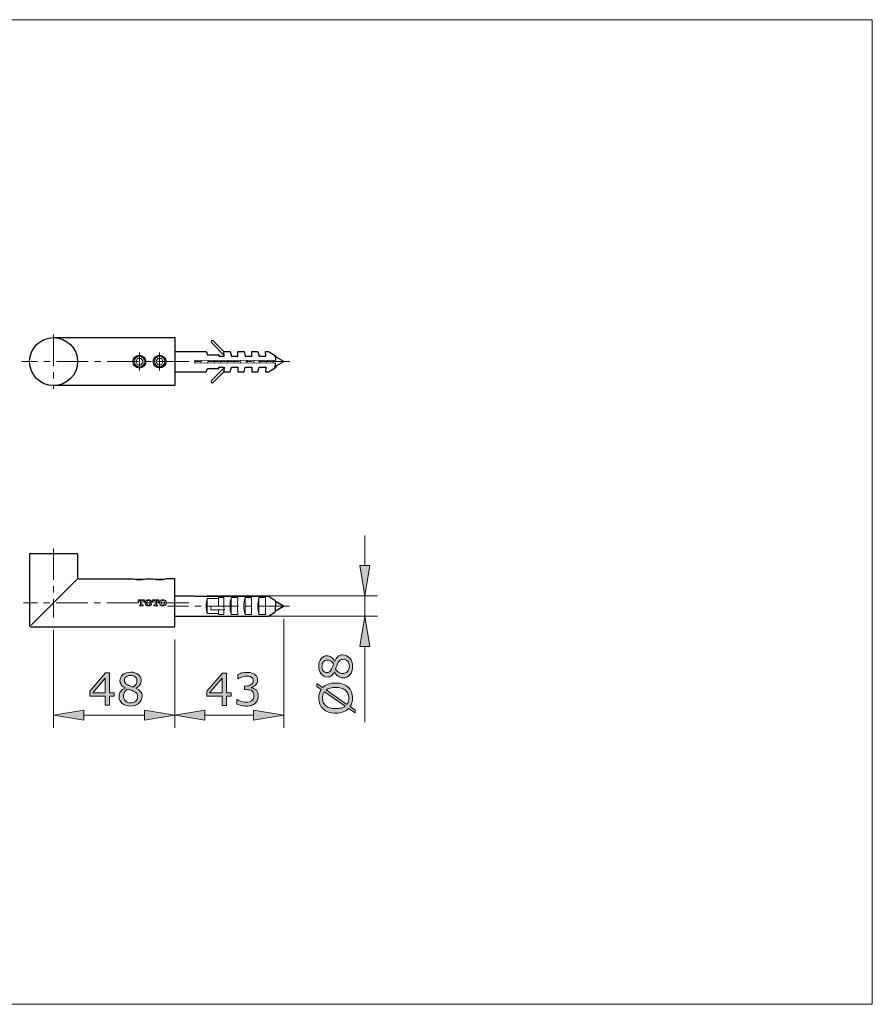
# Model space of a CAD drawing. Units: inches. Extents: x 5 to 63, y 5 to 46.9.
# Drawn here: x 29.3 to 63, y 5 to 44 of the extents above; entities that cross this region are included whole.
import ezdxf

# ---------------------------------------------------------------- set-up
doc = ezdxf.new("R2010")
doc.units = ezdxf.units.IN
doc.header["$MEASUREMENT"] = 0
doc.linetypes.add('CENTER', pattern=[2, 1.25, -0.25, 0.25, -0.25])
doc.layers.get('0').update_dxf_attribs({"lineweight": 13})
for name, color, linetype, lineweight in [('BENDA', 7, 'Continuous', 30), ('BIDANG', 7, 'Continuous', 13), ('center', 7, 'CENTER', 13), ('UKUR', 7, 'Continuous', 13)]:
    doc.layers.add(name, color=color, linetype=linetype, lineweight=lineweight)

msp = doc.modelspace()

# ---------------------------------------------------------------- hatches: boundary and pattern name
h = msp.add_hatch(color=256)
h.dxf.hatch_style = 2
h.paths.add_polyline_path([(37.633, 17.217), (37.442, 17.217), (37.442, 16.855), (37.277, 16.855), (37.277, 17.217), (36.662, 17.217), (36.662, 17.415), (37.284, 18.138), (37.442, 18.138), (37.442, 17.354), (37.633, 17.354)])
h.paths.add_polyline_path([(37.277, 17.354), (37.277, 17.933), (36.779, 17.354)])
h = msp.add_hatch(color=256)
h.dxf.hatch_style = 2
edge = h.paths.add_edge_path()
edge.add_spline(control_points=[(38.612, 17.473), (38.64, 17.449), (38.663, 17.418), (38.68, 17.38), (38.698, 17.343), (38.707, 17.295), (38.707, 17.235), (38.707, 17.177), (38.697, 17.123), (38.675, 17.074), (38.654, 17.026), (38.624, 16.983), (38.586, 16.947), (38.542, 16.906), (38.492, 16.877), (38.433, 16.858), (38.375, 16.838), (38.312, 16.829), (38.242, 16.829), (38.171, 16.829), (38.101, 16.837), (38.032, 16.854), (37.963, 16.871), (37.906, 16.89), (37.862, 16.91), (37.862, 16.91), (37.862, 17.09), (37.862, 17.09), (37.862, 17.09), (37.875, 17.09), (37.875, 17.09), (37.924, 17.058), (37.981, 17.031), (38.047, 17.01), (38.113, 16.988), (38.177, 16.978), (38.238, 16.978), (38.274, 16.978), (38.313, 16.984), (38.354, 16.996), (38.395, 17.008), (38.428, 17.026), (38.453, 17.049), (38.479, 17.075), (38.499, 17.102), (38.512, 17.133), (38.525, 17.163), (38.531, 17.202), (38.531, 17.249), (38.531, 17.294), (38.524, 17.332), (38.509, 17.363), (38.495, 17.393), (38.474, 17.416), (38.449, 17.434), (38.423, 17.451), (38.391, 17.464), (38.355, 17.47), (38.318, 17.477), (38.278, 17.48), (38.236, 17.48), (38.236, 17.48), (38.158, 17.48), (38.158, 17.48), (38.158, 17.48), (38.158, 17.623), (38.158, 17.623), (38.158, 17.623), (38.219, 17.623), (38.219, 17.623), (38.306, 17.623), (38.376, 17.641), (38.427, 17.678), (38.48, 17.714), (38.505, 17.768), (38.505, 17.838), (38.505, 17.869), (38.499, 17.896), (38.486, 17.919), (38.472, 17.942), (38.454, 17.962), (38.431, 17.977), (38.406, 17.991), (38.379, 18.002), (38.351, 18.008), (38.323, 18.013), (38.291, 18.016), (38.256, 18.016), (38.201, 18.016), (38.143, 18.006), (38.081, 17.987), (38.02, 17.967), (37.962, 17.94), (37.908, 17.904), (37.908, 17.904), (37.899, 17.904), (37.899, 17.904), (37.899, 17.904), (37.899, 18.084), (37.899, 18.084), (37.939, 18.104), (37.994, 18.123), (38.062, 18.14), (38.13, 18.157), (38.196, 18.165), (38.26, 18.165), (38.323, 18.165), (38.378, 18.159), (38.425, 18.148), (38.473, 18.136), (38.516, 18.118), (38.555, 18.093), (38.596, 18.065), (38.627, 18.032), (38.648, 17.993), (38.67, 17.954), (38.68, 17.908), (38.68, 17.856), (38.68, 17.785), (38.655, 17.723), (38.605, 17.669), (38.555, 17.616), (38.495, 17.583), (38.427, 17.569), (38.427, 17.569), (38.427, 17.557), (38.427, 17.557), (38.455, 17.552), (38.486, 17.543), (38.522, 17.528), (38.558, 17.513), (38.588, 17.495), (38.612, 17.473)], knot_values=[0, 0, 0, 0, 1, 1, 1, 2, 2, 2, 3, 3, 3, 4, 4, 4, 5, 5, 5, 6, 6, 6, 7, 7, 7, 8, 8, 8, 9, 9, 9, 10, 10, 10, 11, 11, 11, 12, 12, 12, 13, 13, 13, 14, 14, 14, 15, 15, 15, 16, 16, 16, 17, 17, 17, 18, 18, 18, 19, 19, 19, 20, 20, 20, 21, 21, 21, 22, 22, 22, 23, 23, 23, 24, 24, 24, 25, 25, 25, 26, 26, 26, 27, 27, 27, 28, 28, 28, 29, 29, 29, 30, 30, 30, 31, 31, 31, 32, 32, 32, 33, 33, 33, 34, 34, 34, 35, 35, 35, 36, 36, 36, 37, 37, 37, 38, 38, 38, 39, 39, 39, 40, 40, 40, 41, 41, 41, 42, 42, 42, 43, 43, 43, 44, 44, 44, 44], degree=3, periodic=0)
h = msp.add_hatch(color=256)
h.dxf.hatch_style = 2
h.paths.add_polyline_path([(36.595, 16.671), (36.595, 16.271), (35.395, 16.471)])
h = msp.add_hatch(color=256)
h.dxf.hatch_style = 2
h.paths.add_polyline_path([(38.516, 16.671), (38.516, 16.271), (39.716, 16.471)])
at = {"layer": 'UKUR'}
h = msp.add_hatch(color=256, dxfattribs=at)
h.dxf.hatch_style = 2
h.paths.add_polyline_path([(42.729, 22.391), (43.129, 22.391), (42.929, 21.191)])
h = msp.add_hatch(color=256, dxfattribs=at)
h.dxf.hatch_style = 2
h.paths.add_polyline_path([(42.729, 19.191), (43.129, 19.191), (42.929, 20.39)])
h = msp.add_hatch(color=256, dxfattribs=at)
h.dxf.hatch_style = 2
edge = h.paths.add_edge_path()
edge.add_spline(control_points=[(42.058, 18.858), (42.169, 18.858), (42.261, 18.815), (42.334, 18.729), (42.408, 18.642), (42.445, 18.533), (42.445, 18.402), (42.445, 18.263), (42.409, 18.153), (42.337, 18.07), (42.265, 17.988), (42.173, 17.947), (42.061, 17.947), (41.99, 17.947), (41.925, 17.967), (41.868, 18.009), (41.81, 18.05), (41.764, 18.108), (41.73, 18.184), (41.73, 18.184), (41.725, 18.184), (41.725, 18.184), (41.688, 18.115), (41.648, 18.064), (41.604, 18.031), (41.561, 17.998), (41.506, 17.981), (41.441, 17.981), (41.344, 17.981), (41.264, 18.021), (41.2, 18.1), (41.135, 18.179), (41.103, 18.28), (41.103, 18.402), (41.103, 18.53), (41.134, 18.633), (41.195, 18.709), (41.257, 18.785), (41.335, 18.824), (41.43, 18.824), (41.488, 18.824), (41.545, 18.806), (41.601, 18.77), (41.657, 18.733), (41.7, 18.68), (41.732, 18.61), (41.732, 18.61), (41.737, 18.61), (41.737, 18.61), (41.772, 18.69), (41.814, 18.752), (41.865, 18.794), (41.915, 18.837), (41.98, 18.858), (42.058, 18.858)], knot_values=[0, 0, 0, 0, 1, 1, 1, 2, 2, 2, 3, 3, 3, 4, 4, 4, 5, 5, 5, 6, 6, 6, 7, 7, 7, 8, 8, 8, 9, 9, 9, 10, 10, 10, 11, 11, 11, 12, 12, 12, 13, 13, 13, 14, 14, 14, 15, 15, 15, 16, 16, 16, 17, 17, 17, 18, 18, 18, 18], degree=3, periodic=0)
edge = h.paths.add_edge_path()
edge.add_spline(control_points=[(41.431, 18.654), (41.37, 18.654), (41.321, 18.63), (41.284, 18.583), (41.248, 18.535), (41.23, 18.475), (41.23, 18.402), (41.23, 18.329), (41.247, 18.27), (41.281, 18.224), (41.316, 18.177), (41.363, 18.154), (41.421, 18.154), (41.462, 18.154), (41.498, 18.166), (41.528, 18.189), (41.559, 18.212), (41.585, 18.248), (41.609, 18.295), (41.619, 18.316), (41.633, 18.347), (41.649, 18.386), (41.666, 18.426), (41.68, 18.465), (41.691, 18.503), (41.653, 18.56), (41.613, 18.599), (41.573, 18.621), (41.532, 18.643), (41.485, 18.654), (41.431, 18.654)], knot_values=[0, 0, 0, 0, 1, 1, 1, 2, 2, 2, 3, 3, 3, 4, 4, 4, 5, 5, 5, 6, 6, 6, 7, 7, 7, 8, 8, 8, 9, 9, 9, 10, 10, 10, 10], degree=3, periodic=0)
edge = h.paths.add_edge_path()
edge.add_spline(control_points=[(42.074, 18.681), (42.021, 18.681), (41.979, 18.669), (41.947, 18.646), (41.915, 18.623), (41.883, 18.577), (41.851, 18.509), (41.838, 18.482), (41.827, 18.453), (41.816, 18.421), (41.805, 18.389), (41.789, 18.345), (41.77, 18.292), (41.798, 18.24), (41.836, 18.199), (41.884, 18.167), (41.933, 18.136), (41.987, 18.121), (42.048, 18.121), (42.126, 18.121), (42.19, 18.147), (42.24, 18.201), (42.291, 18.254), (42.316, 18.322), (42.316, 18.404), (42.316, 18.488), (42.295, 18.555), (42.252, 18.606), (42.209, 18.656), (42.149, 18.681), (42.074, 18.681)], knot_values=[0, 0, 0, 0, 1, 1, 1, 2, 2, 2, 3, 3, 3, 4, 4, 4, 5, 5, 5, 6, 6, 6, 7, 7, 7, 8, 8, 8, 9, 9, 9, 10, 10, 10, 10], degree=3, periodic=0)
h = msp.add_hatch(color=256, dxfattribs=at)
h.dxf.hatch_style = 2
h.paths.add_polyline_path([(33.001, 17.22), (32.81, 17.22), (32.81, 16.859), (32.645, 16.859), (32.645, 17.22), (32.03, 17.22), (32.03, 17.418), (32.652, 18.142), (32.81, 18.142), (32.81, 17.358), (33.001, 17.358)])
h.paths.add_polyline_path([(32.645, 17.358), (32.645, 17.937), (32.147, 17.358)])
h = msp.add_hatch(color=256, dxfattribs=at)
h.dxf.hatch_style = 2
edge = h.paths.add_edge_path()
edge.add_spline(control_points=[(34.103, 17.217), (34.103, 17.106), (34.059, 17.014), (33.973, 16.94), (33.886, 16.867), (33.778, 16.83), (33.647, 16.83), (33.508, 16.83), (33.397, 16.866), (33.315, 16.938), (33.232, 17.009), (33.191, 17.101), (33.191, 17.213), (33.191, 17.285), (33.212, 17.349), (33.253, 17.407), (33.294, 17.465), (33.353, 17.51), (33.428, 17.544), (33.428, 17.544), (33.428, 17.549), (33.428, 17.549), (33.359, 17.586), (33.308, 17.626), (33.275, 17.67), (33.242, 17.714), (33.225, 17.768), (33.225, 17.834), (33.225, 17.93), (33.265, 18.011), (33.344, 18.075), (33.424, 18.139), (33.524, 18.172), (33.647, 18.172), (33.775, 18.172), (33.877, 18.141), (33.953, 18.08), (34.03, 18.018), (34.068, 17.94), (34.068, 17.845), (34.068, 17.787), (34.05, 17.73), (34.014, 17.674), (33.978, 17.618), (33.925, 17.574), (33.854, 17.542), (33.854, 17.542), (33.854, 17.537), (33.854, 17.537), (33.935, 17.503), (33.996, 17.46), (34.039, 17.41), (34.081, 17.359), (34.103, 17.295), (34.103, 17.217)], knot_values=[0, 0, 0, 0, 1, 1, 1, 2, 2, 2, 3, 3, 3, 4, 4, 4, 5, 5, 5, 6, 6, 6, 7, 7, 7, 8, 8, 8, 9, 9, 9, 10, 10, 10, 11, 11, 11, 12, 12, 12, 13, 13, 13, 14, 14, 14, 15, 15, 15, 16, 16, 16, 17, 17, 17, 18, 18, 18, 18], degree=3, periodic=0)
edge = h.paths.add_edge_path()
edge.add_spline(control_points=[(33.925, 17.2), (33.925, 17.253), (33.914, 17.296), (33.89, 17.327), (33.867, 17.359), (33.821, 17.392), (33.754, 17.424), (33.727, 17.436), (33.697, 17.448), (33.665, 17.459), (33.633, 17.47), (33.59, 17.485), (33.536, 17.505), (33.485, 17.477), (33.443, 17.438), (33.412, 17.39), (33.381, 17.342), (33.365, 17.287), (33.365, 17.226), (33.365, 17.149), (33.392, 17.085), (33.445, 17.034), (33.499, 16.984), (33.566, 16.958), (33.649, 16.958), (33.732, 16.958), (33.799, 16.98), (33.85, 17.023), (33.9, 17.066), (33.925, 17.125), (33.925, 17.2)], knot_values=[0, 0, 0, 0, 1, 1, 1, 2, 2, 2, 3, 3, 3, 4, 4, 4, 5, 5, 5, 6, 6, 6, 7, 7, 7, 8, 8, 8, 9, 9, 9, 10, 10, 10, 10], degree=3, periodic=0)
edge = h.paths.add_edge_path()
edge.add_spline(control_points=[(33.898, 17.843), (33.898, 17.905), (33.875, 17.954), (33.827, 17.99), (33.78, 18.027), (33.719, 18.045), (33.646, 18.045), (33.573, 18.045), (33.514, 18.028), (33.468, 17.993), (33.422, 17.959), (33.399, 17.912), (33.399, 17.854), (33.399, 17.812), (33.41, 17.776), (33.433, 17.746), (33.457, 17.716), (33.492, 17.689), (33.539, 17.666), (33.56, 17.655), (33.591, 17.642), (33.631, 17.625), (33.671, 17.609), (33.71, 17.595), (33.748, 17.584), (33.804, 17.622), (33.844, 17.661), (33.866, 17.702), (33.888, 17.743), (33.898, 17.79), (33.898, 17.843)], knot_values=[0, 0, 0, 0, 1, 1, 1, 2, 2, 2, 3, 3, 3, 4, 4, 4, 5, 5, 5, 6, 6, 6, 7, 7, 7, 8, 8, 8, 9, 9, 9, 10, 10, 10, 10], degree=3, periodic=0)
h = msp.add_hatch(color=256, dxfattribs=at)
h.dxf.hatch_style = 2
edge = h.paths.add_edge_path()
edge.add_spline(control_points=[(41.774, 17.743), (41.88, 17.743), (41.975, 17.729), (42.058, 17.701), (42.142, 17.672), (42.211, 17.632), (42.267, 17.581), (42.325, 17.528), (42.369, 17.466), (42.398, 17.394), (42.427, 17.322), (42.442, 17.239), (42.442, 17.147), (42.442, 17.081), (42.434, 17.019), (42.417, 16.961), (42.401, 16.904), (42.376, 16.852), (42.345, 16.807), (42.345, 16.807), (42.541, 16.669), (42.541, 16.669), (42.541, 16.669), (42.541, 16.556), (42.541, 16.556), (42.541, 16.556), (42.288, 16.732), (42.288, 16.732), (42.23, 16.674), (42.159, 16.63), (42.073, 16.598), (41.986, 16.567), (41.887, 16.552), (41.774, 16.552), (41.67, 16.552), (41.576, 16.565), (41.493, 16.593), (41.41, 16.621), (41.339, 16.66), (41.279, 16.714), (41.223, 16.764), (41.18, 16.827), (41.15, 16.902), (41.121, 16.977), (41.106, 17.058), (41.106, 17.147), (41.106, 17.214), (41.113, 17.276), (41.129, 17.332), (41.145, 17.388), (41.169, 17.439), (41.2, 17.487), (41.2, 17.487), (41.027, 17.609), (41.027, 17.609), (41.027, 17.609), (41.027, 17.722), (41.027, 17.722), (41.027, 17.722), (41.258, 17.56), (41.258, 17.56), (41.316, 17.619), (41.387, 17.664), (41.472, 17.695), (41.557, 17.727), (41.658, 17.743), (41.774, 17.743)], knot_values=[0, 0, 0, 0, 1, 1, 1, 2, 2, 2, 3, 3, 3, 4, 4, 4, 5, 5, 5, 6, 6, 6, 7, 7, 7, 8, 8, 8, 9, 9, 9, 10, 10, 10, 11, 11, 11, 12, 12, 12, 13, 13, 13, 14, 14, 14, 15, 15, 15, 16, 16, 16, 17, 17, 17, 18, 18, 18, 19, 19, 19, 20, 20, 20, 21, 21, 21, 22, 22, 22, 22], degree=3, periodic=0)
edge = h.paths.add_edge_path()
edge.add_spline(control_points=[(41.33, 17.398), (41.303, 17.365), (41.284, 17.328), (41.271, 17.286), (41.258, 17.245), (41.251, 17.199), (41.251, 17.148), (41.251, 17.085), (41.262, 17.027), (41.284, 16.975), (41.306, 16.924), (41.34, 16.879), (41.385, 16.841), (41.428, 16.804), (41.483, 16.776), (41.549, 16.756), (41.615, 16.736), (41.69, 16.727), (41.774, 16.727), (41.855, 16.727), (41.927, 16.735), (41.991, 16.752), (42.056, 16.769), (42.11, 16.794), (42.153, 16.827), (42.153, 16.827), (41.33, 17.398), (41.33, 17.398)], knot_values=[0, 0, 0, 0, 1, 1, 1, 2, 2, 2, 3, 3, 3, 4, 4, 4, 5, 5, 5, 6, 6, 6, 7, 7, 7, 8, 8, 8, 9, 9, 9, 9], degree=3, periodic=0)
edge = h.paths.add_edge_path()
edge.add_spline(control_points=[(41.774, 17.568), (41.694, 17.568), (41.622, 17.56), (41.556, 17.542), (41.491, 17.525), (41.437, 17.5), (41.394, 17.467), (41.394, 17.467), (42.218, 16.894), (42.218, 16.894), (42.244, 16.929), (42.263, 16.967), (42.276, 17.008), (42.29, 17.05), (42.296, 17.097), (42.296, 17.148), (42.296, 17.211), (42.285, 17.269), (42.262, 17.321), (42.239, 17.374), (42.206, 17.418), (42.162, 17.454), (42.115, 17.492), (42.059, 17.521), (41.994, 17.54), (41.93, 17.559), (41.857, 17.568), (41.774, 17.568)], knot_values=[0, 0, 0, 0, 1, 1, 1, 2, 2, 2, 3, 3, 3, 4, 4, 4, 5, 5, 5, 6, 6, 6, 7, 7, 7, 8, 8, 8, 9, 9, 9, 9], degree=3, periodic=0)
h = msp.add_hatch(color=256, dxfattribs=at)
h.dxf.hatch_style = 2
h.paths.add_polyline_path([(31.795, 16.671), (31.795, 16.271), (30.595, 16.471)])
h = msp.add_hatch(color=256, dxfattribs=at)
h.dxf.hatch_style = 2
h.paths.add_polyline_path([(34.195, 16.671), (34.195, 16.271), (35.395, 16.471)])

# ---------------------------------------------------------------- linework, layer by layer
for p, q in [((39.716, 20.791), (39.716, 20.791)), ((39.716, 20.291), (39.716, 15.971)), ((35.395, 19.971), (35.395, 19.971)), ((35.395, 19.471), (35.395, 15.971)), ((35.395, 16.471), (36.595, 16.671)), ((36.595, 16.271), (35.395, 16.471)), ((36.595, 16.671), (36.595, 16.271)), ((36.595, 16.471), (38.516, 16.471)), ((38.516, 16.671), (38.516, 16.271)), ((39.716, 16.471), (38.516, 16.671)), ((38.516, 16.271), (39.716, 16.471)), ((39.716, 16.471), (39.716, 16.471))]:
    msp.add_line(p, q)
for points in [[(37.633, 17.217), (37.442, 17.217), (37.442, 16.855), (37.277, 16.855), (37.277, 17.217), (36.662, 17.217), (36.662, 17.415), (37.284, 18.138), (37.442, 18.138), (37.442, 17.354), (37.633, 17.354), (37.633, 17.217)], [(37.277, 17.354), (37.277, 17.933), (36.779, 17.354), (37.277, 17.354)]]:
    msp.add_lwpolyline(points)
msp.add_open_spline([(38.612, 17.473), (38.64, 17.449), (38.663, 17.418), (38.68, 17.38), (38.698, 17.343), (38.707, 17.295), (38.707, 17.235), (38.707, 17.177), (38.697, 17.123), (38.675, 17.074), (38.654, 17.026), (38.624, 16.983), (38.586, 16.947), (38.542, 16.906), (38.492, 16.877), (38.433, 16.858), (38.375, 16.838), (38.312, 16.829), (38.242, 16.829), (38.171, 16.829), (38.101, 16.837), (38.032, 16.854), (37.963, 16.871), (37.906, 16.89), (37.862, 16.91), (37.862, 16.91), (37.862, 17.09), (37.862, 17.09), (37.862, 17.09), (37.875, 17.09), (37.875, 17.09), (37.924, 17.058), (37.981, 17.031), (38.047, 17.01), (38.113, 16.988), (38.177, 16.978), (38.238, 16.978), (38.274, 16.978), (38.313, 16.984), (38.354, 16.996), (38.395, 17.008), (38.428, 17.026), (38.453, 17.049), (38.479, 17.075), (38.499, 17.102), (38.512, 17.133), (38.525, 17.163), (38.531, 17.202), (38.531, 17.249), (38.531, 17.294), (38.524, 17.332), (38.509, 17.363), (38.495, 17.393), (38.474, 17.416), (38.449, 17.434), (38.423, 17.451), (38.391, 17.464), (38.355, 17.47), (38.318, 17.477), (38.278, 17.48), (38.236, 17.48), (38.236, 17.48), (38.158, 17.48), (38.158, 17.48), (38.158, 17.48), (38.158, 17.623), (38.158, 17.623), (38.158, 17.623), (38.219, 17.623), (38.219, 17.623), (38.306, 17.623), (38.376, 17.641), (38.427, 17.678), (38.48, 17.714), (38.505, 17.768), (38.505, 17.838), (38.505, 17.869), (38.499, 17.896), (38.486, 17.919), (38.472, 17.942), (38.454, 17.962), (38.431, 17.977), (38.406, 17.991), (38.379, 18.002), (38.351, 18.008), (38.323, 18.013), (38.291, 18.016), (38.256, 18.016), (38.201, 18.016), (38.143, 18.006), (38.081, 17.987), (38.02, 17.967), (37.962, 17.94), (37.908, 17.904), (37.908, 17.904), (37.899, 17.904), (37.899, 17.904), (37.899, 17.904), (37.899, 18.084), (37.899, 18.084), (37.939, 18.104), (37.994, 18.123), (38.062, 18.14), (38.13, 18.157), (38.196, 18.165), (38.26, 18.165), (38.323, 18.165), (38.378, 18.159), (38.425, 18.148), (38.473, 18.136), (38.516, 18.118), (38.555, 18.093), (38.596, 18.065), (38.627, 18.032), (38.648, 17.993), (38.67, 17.954), (38.68, 17.908), (38.68, 17.856), (38.68, 17.785), (38.655, 17.723), (38.605, 17.669), (38.555, 17.616), (38.495, 17.583), (38.427, 17.569), (38.427, 17.569), (38.427, 17.557), (38.427, 17.557), (38.455, 17.552), (38.486, 17.543), (38.522, 17.528), (38.558, 17.513), (38.588, 17.495), (38.612, 17.473)], degree=3, knots=[0, 0, 0, 0, 1, 1, 1, 2, 2, 2, 3, 3, 3, 4, 4, 4, 5, 5, 5, 6, 6, 6, 7, 7, 7, 8, 8, 8, 9, 9, 9, 10, 10, 10, 11, 11, 11, 12, 12, 12, 13, 13, 13, 14, 14, 14, 15, 15, 15, 16, 16, 16, 17, 17, 17, 18, 18, 18, 19, 19, 19, 20, 20, 20, 21, 21, 21, 22, 22, 22, 23, 23, 23, 24, 24, 24, 25, 25, 25, 26, 26, 26, 27, 27, 27, 28, 28, 28, 29, 29, 29, 30, 30, 30, 31, 31, 31, 32, 32, 32, 33, 33, 33, 34, 34, 34, 35, 35, 35, 36, 36, 36, 37, 37, 37, 38, 38, 38, 39, 39, 39, 40, 40, 40, 41, 41, 41, 42, 42, 42, 43, 43, 43, 44, 44, 44, 44])
at = {"layer": 'BENDA'}
for p, q in [((30.595, 31.423), (35.395, 31.423)), ((35.395, 31.423), (35.395, 29.523)), ((37.345, 30.731), (36.85, 31.227)), ((37.345, 30.873), (36.92, 31.297)), ((35.395, 30.873), (36.645, 30.873)), ((36.645, 30.873), (36.691, 30.743)), ((37.345, 30.873), (37.595, 30.873)), ((37.351, 30.692), (37.345, 30.873)), ((37.595, 30.873), (37.64, 30.692)), ((37.895, 30.873), (38.145, 30.873)), ((37.901, 30.692), (37.895, 30.873)), ((38.145, 30.873), (38.19, 30.692)), ((38.445, 30.873), (38.695, 30.873)), ((38.451, 30.692), (38.445, 30.873)), ((38.695, 30.873), (38.74, 30.692)), ((38.995, 30.873), (39.115, 30.873)), ((39.001, 30.692), (38.995, 30.873)), ((39.115, 30.873), (39.371, 30.713)), ((36.691, 30.743), (37.14, 30.743)), ((37.14, 30.743), (37.139, 30.692)), ((37.139, 30.692), (37.351, 30.692)), ((37.64, 30.692), (37.901, 30.692)), ((38.19, 30.692), (38.451, 30.692)), ((38.74, 30.692), (39.001, 30.692)), ((39.716, 30.473), (39.353, 30.683)), ((39.353, 30.263), (39.716, 30.473)), ((39.393, 30.683), (39.431, 30.683)), ((39.395, 30.67), (39.395, 30.523)), ((39.395, 30.276), (39.395, 30.423)), ((35.395, 30.073), (36.645, 30.073)), ((36.645, 30.073), (36.691, 30.203)), ((36.691, 30.203), (37.14, 30.203)), ((37.345, 30.214), (36.85, 29.719)), ((37.345, 30.073), (36.92, 29.649)), ((37.139, 30.254), (37.351, 30.254)), ((37.14, 30.203), (37.139, 30.254)), ((37.351, 30.254), (37.345, 30.073)), ((37.345, 30.073), (37.595, 30.073)), ((37.595, 30.073), (37.64, 30.254)), ((37.64, 30.254), (37.901, 30.254)), ((37.901, 30.254), (37.895, 30.073)), ((37.895, 30.073), (38.145, 30.073)), ((38.145, 30.073), (38.19, 30.254)), ((38.19, 30.254), (38.451, 30.254)), ((38.451, 30.254), (38.445, 30.073)), ((38.445, 30.073), (38.695, 30.073)), ((38.695, 30.073), (38.74, 30.254)), ((38.74, 30.254), (39.001, 30.254)), ((39.001, 30.254), (38.995, 30.073)), ((38.995, 30.073), (39.115, 30.073)), ((39.115, 30.073), (39.371, 30.233)), ((39.393, 30.263), (39.431, 30.263)), ((35.395, 29.523), (30.595, 29.523)), ((29.645, 22.841), (29.645, 20.021)), ((29.675, 22.871), (31.515, 22.871)), ((31.545, 22.841), (31.545, 21.921)), ((31.595, 21.87), (33.746, 21.87)), ((33.821, 21.853), (34.168, 21.853)), ((34.244, 21.87), (34.546, 21.87)), ((34.621, 21.853), (34.968, 21.853)), ((35.395, 21.87), (35.044, 21.87)), ((35.395, 19.971), (35.395, 21.87)), ((35.395, 21.191), (36.181, 21.191)), ((35.395, 21.191), (36.181, 21.191)), ((36.181, 21.191), (36.181, 21.187)), ((36.181, 21.187), (39.108, 21.187)), ((39.108, 21.187), (39.361, 21.026)), ((39.384, 20.984), (39.388, 20.791)), ((39.708, 20.791), (39.384, 20.978)), ((39.384, 20.598), (39.388, 20.791)), ((39.384, 20.604), (39.708, 20.791)), ((35.395, 20.39), (36.188, 20.39)), ((36.188, 20.394), (39.108, 20.394)), ((36.188, 20.39), (36.188, 20.394)), ((39.108, 20.394), (39.361, 20.554)), ((29.695, 19.971), (35.395, 19.971))]:
    msp.add_line(p, q, dxfattribs=at)
for points, knots in [([(31.545, 30.473), (31.545, 30.998), (31.119, 31.423), (30.595, 31.423), (30.07, 31.423), (29.645, 30.998), (29.645, 30.473), (29.645, 29.948), (30.07, 29.523), (30.595, 29.523), (31.119, 29.523), (31.545, 29.948), (31.545, 30.473), (31.545, 30.473), (31.545, 30.473), (31.545, 30.473)], [0, 0, 0, 0, 1, 1, 1, 2, 2, 2, 3, 3, 3, 4, 4, 4, 5, 5, 5, 5]), ([(34.249, 30.473), (34.249, 30.613), (34.135, 30.727), (33.995, 30.727), (33.854, 30.727), (33.741, 30.613), (33.741, 30.473), (33.741, 30.333), (33.854, 30.219), (33.995, 30.219), (34.135, 30.219), (34.249, 30.333), (34.249, 30.473), (34.249, 30.473), (34.249, 30.473), (34.249, 30.473)], [0, 0, 0, 0, 1, 1, 1, 2, 2, 2, 3, 3, 3, 4, 4, 4, 5, 5, 5, 5]), ([(35.045, 30.473), (35.045, 30.611), (34.933, 30.723), (34.795, 30.723), (34.657, 30.723), (34.545, 30.611), (34.545, 30.473), (34.545, 30.335), (34.657, 30.223), (34.795, 30.223), (34.933, 30.223), (35.045, 30.335), (35.045, 30.473), (35.045, 30.473), (35.045, 30.473), (35.045, 30.473)], [0, 0, 0, 0, 1, 1, 1, 2, 2, 2, 3, 3, 3, 4, 4, 4, 5, 5, 5, 5]), ([(36.85, 29.719), (36.83, 29.7), (36.83, 29.668), (36.85, 29.649), (36.869, 29.629), (36.901, 29.629), (36.92, 29.649)], [0, 0, 0, 0, 1, 1, 1, 2, 2, 2, 2])]:
    msp.add_open_spline(points, degree=3, knots=knots, dxfattribs=at)
for points in [[(36.85, 31.297), (36.83, 31.278), (36.83, 31.246), (36.85, 31.227)], [(36.92, 31.297), (36.901, 31.317), (36.869, 31.317), (36.85, 31.297)], [(39.395, 30.67), (39.395, 30.688), (39.386, 30.704), (39.371, 30.713)], [(39.371, 30.233), (39.386, 30.242), (39.395, 30.258), (39.395, 30.276)], [(29.675, 22.871), (29.658, 22.871), (29.645, 22.857), (29.645, 22.841)], [(31.545, 22.841), (31.545, 22.857), (31.531, 22.871), (31.515, 22.871)], [(31.545, 21.921), (31.545, 21.893), (31.567, 21.87), (31.595, 21.87)], [(33.746, 21.87), (33.909, 21.824), (34.081, 21.824), (34.244, 21.87)], [(34.546, 21.87), (34.709, 21.824), (34.881, 21.824), (35.044, 21.87)], [(39.384, 20.984), (39.384, 21.001), (39.375, 21.017), (39.361, 21.026)], [(39.361, 20.555), (39.375, 20.564), (39.384, 20.58), (39.384, 20.598)], [(29.645, 20.021), (29.645, 19.993), (29.667, 19.971), (29.695, 19.971)]]:
    msp.add_open_spline(points, degree=3, dxfattribs=at)
at = {"layer": 'BIDANG'}
for p, q in [((5.043, 44.017), (63.043, 44.017)), ((63.043, 44.017), (63.043, 5.017)), ((33.923, 30.598), (33.85, 30.473)), ((33.85, 30.473), (33.923, 30.348)), ((34.067, 30.598), (33.923, 30.598)), ((34.139, 30.473), (34.067, 30.598)), ((34.067, 30.348), (34.139, 30.473)), ((34.722, 30.598), (34.65, 30.473)), ((34.65, 30.473), (34.722, 30.348)), ((34.867, 30.598), (34.722, 30.598)), ((34.939, 30.473), (34.867, 30.598)), ((34.867, 30.348), (34.939, 30.473)), ((36.209, 30.528), (36.173, 30.427)), ((39.395, 30.523), (36.19, 30.528)), ((36.19, 30.418), (36.19, 30.528)), ((39.395, 30.423), (36.19, 30.418)), ((36.462, 30.527), (36.426, 30.427)), ((36.728, 30.526), (36.693, 30.426)), ((36.988, 30.526), (36.953, 30.425)), ((37.248, 30.525), (37.213, 30.425)), ((37.508, 30.524), (37.472, 30.424)), ((37.768, 30.525), (37.733, 30.425)), ((38.028, 30.525), (37.993, 30.425)), ((38.288, 30.525), (38.253, 30.424)), ((38.548, 30.523), (38.512, 30.423)), ((38.808, 30.524), (38.772, 30.423)), ((39.068, 30.523), (39.032, 30.423)), ((39.327, 30.523), (39.292, 30.423)), ((33.923, 30.348), (34.067, 30.348)), ((34.722, 30.348), (34.867, 30.348)), ((31.527, 21.858), (29.71, 20.033)), ((36.684, 21.086), (36.684, 20.496)), ((37.133, 21.086), (36.684, 21.086)), ((37.132, 21.125), (37.132, 20.791)), ((37.343, 21.125), (37.132, 21.125)), ((37.633, 21.125), (37.633, 20.456)), ((37.894, 21.125), (37.633, 21.125)), ((38.183, 21.125), (38.183, 20.456)), ((38.443, 21.125), (38.183, 21.125)), ((38.733, 21.125), (38.733, 20.456)), ((38.994, 21.125), (38.733, 21.125)), ((33.945, 21.036), (33.945, 20.948)), ((34.194, 21.036), (33.945, 21.036)), ((33.945, 20.948), (33.973, 20.948)), ((33.973, 20.948), (33.973, 20.96)), ((33.994, 20.832), (34.024, 20.832)), ((33.994, 20.804), (33.994, 20.832)), ((34.146, 20.804), (33.994, 20.804)), ((34.02, 21.008), (34.041, 21.008)), ((34.041, 21.008), (34.041, 20.849)), ((34.098, 21.008), (34.098, 20.849)), ((34.119, 21.008), (34.098, 21.008)), ((34.116, 20.832), (34.146, 20.832)), ((34.146, 20.832), (34.146, 20.804)), ((34.166, 20.96), (34.166, 20.948)), ((34.166, 20.948), (34.194, 20.948)), ((34.194, 20.948), (34.194, 21.036)), ((34.518, 21.036), (34.518, 20.948)), ((34.768, 21.036), (34.518, 21.036)), ((34.518, 20.948), (34.546, 20.948)), ((34.546, 20.948), (34.546, 20.96)), ((34.567, 20.832), (34.597, 20.832)), ((34.567, 20.804), (34.567, 20.832)), ((34.719, 20.804), (34.567, 20.804)), ((34.594, 21.008), (34.615, 21.008)), ((34.615, 21.008), (34.615, 20.849)), ((34.671, 21.008), (34.671, 20.849)), ((34.693, 21.008), (34.671, 21.008)), ((34.689, 20.832), (34.719, 20.832)), ((34.719, 20.832), (34.719, 20.804)), ((34.74, 20.96), (34.74, 20.948)), ((34.74, 20.948), (34.768, 20.948)), ((34.768, 20.948), (34.768, 21.036)), ((36.828, 20.791), (36.828, 20.641)), ((37.298, 20.791), (36.828, 20.791)), ((36.684, 20.496), (37.133, 20.496)), ((36.828, 20.641), (37.363, 20.641)), ((37.132, 20.641), (37.132, 20.456)), ((37.132, 20.456), (37.343, 20.456)), ((37.633, 20.456), (37.894, 20.456)), ((38.183, 20.456), (38.443, 20.456)), ((38.733, 20.456), (38.994, 20.456)), ((5.043, 5.017), (63.043, 5.017))]:
    msp.add_line(p, q, dxfattribs=at)
for points, knots in [([(34.201, 30.473), (34.201, 30.587), (34.109, 30.68), (33.995, 30.68), (33.881, 30.68), (33.788, 30.587), (33.788, 30.473), (33.788, 30.359), (33.881, 30.266), (33.995, 30.266), (34.109, 30.266), (34.201, 30.359), (34.201, 30.473), (34.201, 30.473), (34.201, 30.473), (34.201, 30.473)], [0, 0, 0, 0, 1, 1, 1, 2, 2, 2, 3, 3, 3, 4, 4, 4, 5, 5, 5, 5]), ([(35.001, 30.473), (35.001, 30.587), (34.909, 30.68), (34.795, 30.68), (34.681, 30.68), (34.588, 30.587), (34.588, 30.473), (34.588, 30.359), (34.681, 30.266), (34.795, 30.266), (34.909, 30.266), (35.001, 30.359), (35.001, 30.473), (35.001, 30.473), (35.001, 30.473), (35.001, 30.473)], [0, 0, 0, 0, 1, 1, 1, 2, 2, 2, 3, 3, 3, 4, 4, 4, 5, 5, 5, 5]), ([(34.222, 20.92), (34.222, 20.851), (34.282, 20.796), (34.356, 20.796), (34.431, 20.796), (34.491, 20.851), (34.491, 20.92), (34.491, 20.988), (34.431, 21.044), (34.357, 21.044), (34.282, 21.044), (34.222, 20.988), (34.222, 20.92)], [0, 0, 0, 0, 1, 1, 1, 2, 2, 2, 3, 3, 3, 4, 4, 4, 4]), ([(34.356, 21.015), (34.318, 21.015), (34.286, 20.973), (34.286, 20.92), (34.286, 20.867), (34.318, 20.824), (34.356, 20.824), (34.395, 20.824), (34.426, 20.867), (34.426, 20.92), (34.426, 20.973), (34.395, 21.015), (34.356, 21.015)], [0, 0, 0, 0, 1, 1, 1, 2, 2, 2, 3, 3, 3, 4, 4, 4, 4]), ([(34.795, 20.92), (34.795, 20.851), (34.855, 20.796), (34.93, 20.796), (35.004, 20.796), (35.065, 20.851), (35.065, 20.92), (35.065, 20.988), (35.005, 21.044), (34.93, 21.044), (34.855, 21.044), (34.795, 20.988), (34.795, 20.92)], [0, 0, 0, 0, 1, 1, 1, 2, 2, 2, 3, 3, 3, 4, 4, 4, 4]), ([(34.93, 21.015), (34.891, 21.015), (34.86, 20.973), (34.86, 20.92), (34.86, 20.867), (34.891, 20.824), (34.93, 20.824), (34.968, 20.824), (35, 20.867), (35, 20.92), (35, 20.973), (34.969, 21.015), (34.93, 21.015)], [0, 0, 0, 0, 1, 1, 1, 2, 2, 2, 3, 3, 3, 4, 4, 4, 4])]:
    msp.add_open_spline(points, degree=3, knots=knots, dxfattribs=at)
for points in [[(36.684, 21.086), (36.622, 20.894), (36.622, 20.687), (36.684, 20.496)], [(37.132, 21.125), (37.128, 21.112), (37.125, 21.099), (37.122, 21.086)], [(37.343, 21.125), (37.339, 21.007), (37.338, 20.888), (37.338, 20.769)], [(37.633, 21.125), (37.573, 20.906), (37.573, 20.675), (37.633, 20.456)], [(37.894, 21.125), (37.886, 20.902), (37.886, 20.679), (37.894, 20.456)], [(38.183, 21.125), (38.122, 20.906), (38.122, 20.675), (38.183, 20.456)], [(38.443, 21.125), (38.436, 20.902), (38.436, 20.679), (38.443, 20.456)], [(38.733, 21.125), (38.673, 20.906), (38.673, 20.675), (38.733, 20.456)], [(38.994, 21.125), (38.986, 20.902), (38.986, 20.679), (38.994, 20.456)], [(34.02, 21.008), (33.994, 21.008), (33.973, 20.986), (33.973, 20.96)], [(34.024, 20.832), (34.033, 20.832), (34.041, 20.839), (34.041, 20.849)], [(34.098, 20.849), (34.098, 20.839), (34.106, 20.832), (34.116, 20.832)], [(34.166, 20.96), (34.166, 20.986), (34.145, 21.008), (34.119, 21.008)], [(34.594, 21.008), (34.567, 21.008), (34.546, 20.986), (34.546, 20.96)], [(34.597, 20.832), (34.607, 20.832), (34.615, 20.839), (34.615, 20.849)], [(34.671, 20.849), (34.671, 20.839), (34.679, 20.832), (34.689, 20.832)], [(34.74, 20.96), (34.74, 20.986), (34.719, 21.008), (34.693, 21.008)], [(37.338, 20.791), (37.337, 20.739), (37.345, 20.688), (37.363, 20.641)], [(37.122, 20.496), (37.125, 20.482), (37.128, 20.469), (37.132, 20.456)], [(37.339, 20.641), (37.34, 20.579), (37.341, 20.518), (37.343, 20.456)]]:
    msp.add_open_spline(points, degree=3, dxfattribs=at)
at = {"layer": 'center'}
for p, q in [((30.595, 31.549), (30.595, 29.396)), ((33.995, 30.83), (33.995, 30.115)), ((34.795, 30.83), (34.795, 30.115)), ((39.963, 30.473), (29.326, 30.473)), ((30.595, 23.075), (30.595, 20.343)), ((35.951, 20.921), (29.407, 20.921)), ((39.941, 20.791), (35.111, 20.791))]:
    msp.add_line(p, q, dxfattribs=at)
at = {"layer": 'UKUR'}
for p, q in [((42.929, 22.391), (42.929, 23.591)), ((29.675, 22.871), (29.675, 22.871)), ((42.729, 22.391), (43.129, 22.391)), ((42.929, 21.191), (42.729, 22.391)), ((43.129, 22.391), (42.929, 21.191)), ((36.181, 21.191), (36.181, 21.191)), ((36.681, 21.191), (43.429, 21.191)), ((42.929, 21.191), (42.929, 20.39)), ((29.407, 20.921), (29.407, 20.921)), ((30.595, 20.343), (30.595, 20.343)), ((36.188, 20.39), (36.188, 20.39)), ((36.688, 20.39), (43.429, 20.39)), ((42.929, 20.39), (42.729, 19.191)), ((42.929, 20.39), (42.929, 20.39)), ((43.129, 19.191), (42.929, 20.39)), ((35.395, 19.971), (35.395, 19.971)), ((30.595, 19.843), (30.595, 15.971)), ((35.395, 19.471), (35.395, 15.971)), ((42.729, 19.191), (43.129, 19.191)), ((42.929, 19.191), (42.929, 16.197)), ((30.595, 16.471), (31.795, 16.671)), ((31.795, 16.271), (30.595, 16.471)), ((31.795, 16.671), (31.795, 16.271)), ((31.795, 16.471), (34.195, 16.471)), ((34.195, 16.671), (34.195, 16.271)), ((35.395, 16.471), (34.195, 16.671)), ((34.195, 16.271), (35.395, 16.471)), ((35.395, 16.471), (35.395, 16.471))]:
    msp.add_line(p, q, dxfattribs=at)
for points in [[(33.001, 17.22), (32.81, 17.22), (32.81, 16.859), (32.645, 16.859), (32.645, 17.22), (32.03, 17.22), (32.03, 17.418), (32.652, 18.142), (32.81, 18.142), (32.81, 17.358), (33.001, 17.358), (33.001, 17.22)], [(32.645, 17.358), (32.645, 17.937), (32.147, 17.358), (32.645, 17.358)]]:
    msp.add_lwpolyline(points, dxfattribs=at)
for points, knots in [([(42.058, 18.858), (42.169, 18.858), (42.261, 18.815), (42.334, 18.729), (42.408, 18.642), (42.445, 18.533), (42.445, 18.402), (42.445, 18.263), (42.409, 18.153), (42.337, 18.07), (42.265, 17.988), (42.173, 17.947), (42.061, 17.947), (41.99, 17.947), (41.925, 17.967), (41.868, 18.009), (41.81, 18.05), (41.764, 18.108), (41.73, 18.184), (41.73, 18.184), (41.725, 18.184), (41.725, 18.184), (41.688, 18.115), (41.648, 18.064), (41.604, 18.031), (41.561, 17.998), (41.506, 17.981), (41.441, 17.981), (41.344, 17.981), (41.264, 18.021), (41.2, 18.1), (41.135, 18.179), (41.103, 18.28), (41.103, 18.402), (41.103, 18.53), (41.134, 18.633), (41.195, 18.709), (41.257, 18.785), (41.335, 18.824), (41.43, 18.824), (41.488, 18.824), (41.545, 18.806), (41.601, 18.77), (41.657, 18.733), (41.7, 18.68), (41.732, 18.61), (41.732, 18.61), (41.737, 18.61), (41.737, 18.61), (41.772, 18.69), (41.814, 18.752), (41.865, 18.794), (41.915, 18.837), (41.98, 18.858), (42.058, 18.858)], [0, 0, 0, 0, 1, 1, 1, 2, 2, 2, 3, 3, 3, 4, 4, 4, 5, 5, 5, 6, 6, 6, 7, 7, 7, 8, 8, 8, 9, 9, 9, 10, 10, 10, 11, 11, 11, 12, 12, 12, 13, 13, 13, 14, 14, 14, 15, 15, 15, 16, 16, 16, 17, 17, 17, 18, 18, 18, 18]), ([(41.431, 18.654), (41.37, 18.654), (41.321, 18.63), (41.284, 18.583), (41.248, 18.535), (41.23, 18.475), (41.23, 18.402), (41.23, 18.329), (41.247, 18.27), (41.281, 18.224), (41.316, 18.177), (41.363, 18.154), (41.421, 18.154), (41.462, 18.154), (41.498, 18.166), (41.528, 18.189), (41.559, 18.212), (41.585, 18.248), (41.609, 18.295), (41.619, 18.316), (41.633, 18.347), (41.649, 18.386), (41.666, 18.426), (41.68, 18.465), (41.691, 18.503), (41.653, 18.56), (41.613, 18.599), (41.573, 18.621), (41.532, 18.643), (41.485, 18.654), (41.431, 18.654)], [0, 0, 0, 0, 1, 1, 1, 2, 2, 2, 3, 3, 3, 4, 4, 4, 5, 5, 5, 6, 6, 6, 7, 7, 7, 8, 8, 8, 9, 9, 9, 10, 10, 10, 10]), ([(42.074, 18.681), (42.021, 18.681), (41.979, 18.669), (41.947, 18.646), (41.915, 18.623), (41.883, 18.577), (41.851, 18.509), (41.838, 18.482), (41.827, 18.453), (41.816, 18.421), (41.805, 18.389), (41.789, 18.345), (41.77, 18.292), (41.798, 18.24), (41.836, 18.199), (41.884, 18.167), (41.933, 18.136), (41.987, 18.121), (42.048, 18.121), (42.126, 18.121), (42.19, 18.147), (42.24, 18.201), (42.291, 18.254), (42.316, 18.322), (42.316, 18.404), (42.316, 18.488), (42.295, 18.555), (42.252, 18.606), (42.209, 18.656), (42.149, 18.681), (42.074, 18.681)], [0, 0, 0, 0, 1, 1, 1, 2, 2, 2, 3, 3, 3, 4, 4, 4, 5, 5, 5, 6, 6, 6, 7, 7, 7, 8, 8, 8, 9, 9, 9, 10, 10, 10, 10]), ([(34.103, 17.217), (34.103, 17.106), (34.059, 17.014), (33.973, 16.94), (33.886, 16.867), (33.778, 16.83), (33.647, 16.83), (33.508, 16.83), (33.397, 16.866), (33.315, 16.938), (33.232, 17.009), (33.191, 17.101), (33.191, 17.213), (33.191, 17.285), (33.212, 17.349), (33.253, 17.407), (33.294, 17.465), (33.353, 17.51), (33.428, 17.544), (33.428, 17.544), (33.428, 17.549), (33.428, 17.549), (33.359, 17.586), (33.308, 17.626), (33.275, 17.67), (33.242, 17.714), (33.225, 17.768), (33.225, 17.834), (33.225, 17.93), (33.265, 18.011), (33.344, 18.075), (33.424, 18.139), (33.524, 18.172), (33.647, 18.172), (33.775, 18.172), (33.877, 18.141), (33.953, 18.08), (34.03, 18.018), (34.068, 17.94), (34.068, 17.845), (34.068, 17.787), (34.05, 17.73), (34.014, 17.674), (33.978, 17.618), (33.925, 17.574), (33.854, 17.542), (33.854, 17.542), (33.854, 17.537), (33.854, 17.537), (33.935, 17.503), (33.996, 17.46), (34.039, 17.41), (34.081, 17.359), (34.103, 17.295), (34.103, 17.217)], [0, 0, 0, 0, 1, 1, 1, 2, 2, 2, 3, 3, 3, 4, 4, 4, 5, 5, 5, 6, 6, 6, 7, 7, 7, 8, 8, 8, 9, 9, 9, 10, 10, 10, 11, 11, 11, 12, 12, 12, 13, 13, 13, 14, 14, 14, 15, 15, 15, 16, 16, 16, 17, 17, 17, 18, 18, 18, 18]), ([(33.898, 17.843), (33.898, 17.905), (33.875, 17.954), (33.827, 17.99), (33.78, 18.027), (33.719, 18.045), (33.646, 18.045), (33.573, 18.045), (33.514, 18.028), (33.468, 17.993), (33.422, 17.959), (33.399, 17.912), (33.399, 17.854), (33.399, 17.812), (33.41, 17.776), (33.433, 17.746), (33.457, 17.716), (33.492, 17.689), (33.539, 17.666), (33.56, 17.655), (33.591, 17.642), (33.631, 17.625), (33.671, 17.609), (33.71, 17.595), (33.748, 17.584), (33.804, 17.622), (33.844, 17.661), (33.866, 17.702), (33.888, 17.743), (33.898, 17.79), (33.898, 17.843)], [0, 0, 0, 0, 1, 1, 1, 2, 2, 2, 3, 3, 3, 4, 4, 4, 5, 5, 5, 6, 6, 6, 7, 7, 7, 8, 8, 8, 9, 9, 9, 10, 10, 10, 10]), ([(41.774, 17.743), (41.88, 17.743), (41.975, 17.729), (42.058, 17.701), (42.142, 17.672), (42.211, 17.632), (42.267, 17.581), (42.325, 17.528), (42.369, 17.466), (42.398, 17.394), (42.427, 17.322), (42.442, 17.239), (42.442, 17.147), (42.442, 17.081), (42.434, 17.019), (42.417, 16.961), (42.401, 16.904), (42.376, 16.852), (42.345, 16.807), (42.345, 16.807), (42.541, 16.669), (42.541, 16.669), (42.541, 16.669), (42.541, 16.556), (42.541, 16.556), (42.541, 16.556), (42.288, 16.732), (42.288, 16.732), (42.23, 16.674), (42.159, 16.63), (42.073, 16.598), (41.986, 16.567), (41.887, 16.552), (41.774, 16.552), (41.67, 16.552), (41.576, 16.565), (41.493, 16.593), (41.41, 16.621), (41.339, 16.66), (41.279, 16.714), (41.223, 16.764), (41.18, 16.827), (41.15, 16.902), (41.121, 16.977), (41.106, 17.058), (41.106, 17.147), (41.106, 17.214), (41.113, 17.276), (41.129, 17.332), (41.145, 17.388), (41.169, 17.439), (41.2, 17.487), (41.2, 17.487), (41.027, 17.609), (41.027, 17.609), (41.027, 17.609), (41.027, 17.722), (41.027, 17.722), (41.027, 17.722), (41.258, 17.56), (41.258, 17.56), (41.316, 17.619), (41.387, 17.664), (41.472, 17.695), (41.557, 17.727), (41.658, 17.743), (41.774, 17.743)], [0, 0, 0, 0, 1, 1, 1, 2, 2, 2, 3, 3, 3, 4, 4, 4, 5, 5, 5, 6, 6, 6, 7, 7, 7, 8, 8, 8, 9, 9, 9, 10, 10, 10, 11, 11, 11, 12, 12, 12, 13, 13, 13, 14, 14, 14, 15, 15, 15, 16, 16, 16, 17, 17, 17, 18, 18, 18, 19, 19, 19, 20, 20, 20, 21, 21, 21, 22, 22, 22, 22]), ([(41.774, 17.568), (41.694, 17.568), (41.622, 17.56), (41.556, 17.542), (41.491, 17.525), (41.437, 17.5), (41.394, 17.467), (41.394, 17.467), (42.218, 16.894), (42.218, 16.894), (42.244, 16.929), (42.263, 16.967), (42.276, 17.008), (42.29, 17.05), (42.296, 17.097), (42.296, 17.148), (42.296, 17.211), (42.285, 17.269), (42.262, 17.321), (42.239, 17.374), (42.206, 17.418), (42.162, 17.454), (42.115, 17.492), (42.059, 17.521), (41.994, 17.54), (41.93, 17.559), (41.857, 17.568), (41.774, 17.568)], [0, 0, 0, 0, 1, 1, 1, 2, 2, 2, 3, 3, 3, 4, 4, 4, 5, 5, 5, 6, 6, 6, 7, 7, 7, 8, 8, 8, 9, 9, 9, 9]), ([(33.925, 17.2), (33.925, 17.253), (33.914, 17.296), (33.89, 17.327), (33.867, 17.359), (33.821, 17.392), (33.754, 17.424), (33.727, 17.436), (33.697, 17.448), (33.665, 17.459), (33.633, 17.47), (33.59, 17.485), (33.536, 17.505), (33.485, 17.477), (33.443, 17.438), (33.412, 17.39), (33.381, 17.342), (33.365, 17.287), (33.365, 17.226), (33.365, 17.149), (33.392, 17.085), (33.445, 17.034), (33.499, 16.984), (33.566, 16.958), (33.649, 16.958), (33.732, 16.958), (33.799, 16.98), (33.85, 17.023), (33.9, 17.066), (33.925, 17.125), (33.925, 17.2)], [0, 0, 0, 0, 1, 1, 1, 2, 2, 2, 3, 3, 3, 4, 4, 4, 5, 5, 5, 6, 6, 6, 7, 7, 7, 8, 8, 8, 9, 9, 9, 10, 10, 10, 10]), ([(41.33, 17.398), (41.303, 17.365), (41.284, 17.328), (41.271, 17.286), (41.258, 17.245), (41.251, 17.199), (41.251, 17.148), (41.251, 17.085), (41.262, 17.027), (41.284, 16.975), (41.306, 16.924), (41.34, 16.879), (41.385, 16.841), (41.428, 16.804), (41.483, 16.776), (41.549, 16.756), (41.615, 16.736), (41.69, 16.727), (41.774, 16.727), (41.855, 16.727), (41.927, 16.735), (41.991, 16.752), (42.056, 16.769), (42.11, 16.794), (42.153, 16.827), (42.153, 16.827), (41.33, 17.398), (41.33, 17.398)], [0, 0, 0, 0, 1, 1, 1, 2, 2, 2, 3, 3, 3, 4, 4, 4, 5, 5, 5, 6, 6, 6, 7, 7, 7, 8, 8, 8, 9, 9, 9, 9])]:
    msp.add_open_spline(points, degree=3, knots=knots, dxfattribs=at)

doc.saveas('drawing.dxf')
